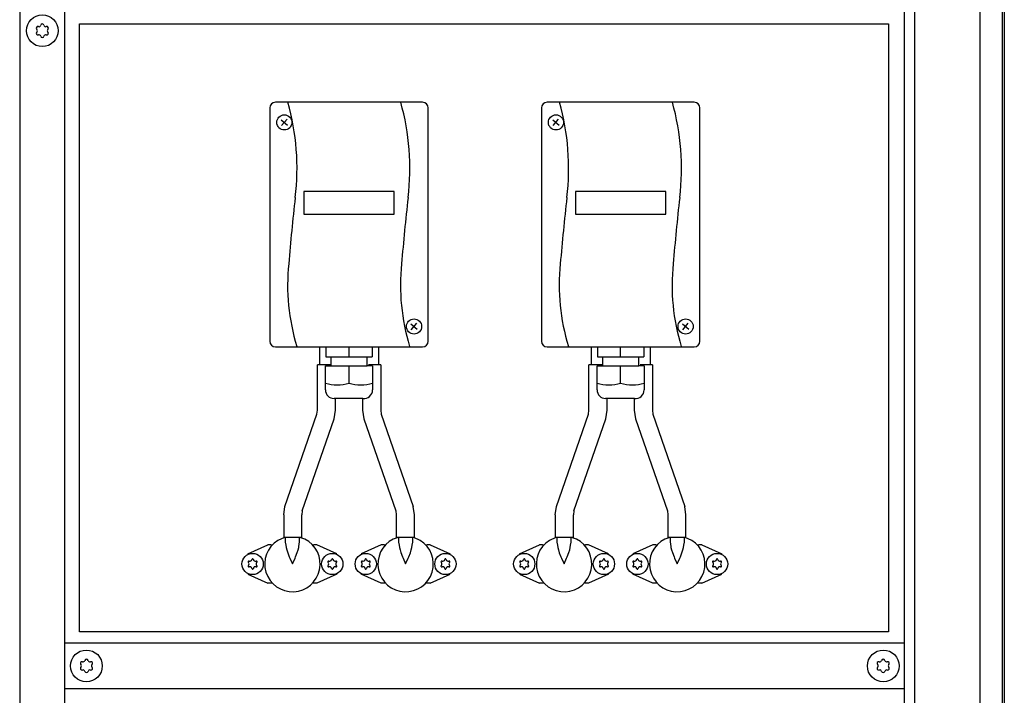
# Model space of a CAD drawing. Units: millimetres. Extents: x 45707 to 62725, y -28779 to -18361.
# Drawn here: x 57872 to 58307, y -19989 to -19691 of the extents above; entities that cross this region are included whole.
import ezdxf

# ---------------------------------------------------------------- set-up
doc = ezdxf.new("R2010")
doc.units = ezdxf.units.MM
doc.layers.add('1', color=7, linetype='Continuous')

msp = doc.modelspace()

# ---------------------------------------------------------------- linework, layer by layer
at = {"color": 6, "linetype": 'Continuous'}
for p, q in [((58004.43, -19835.34), (58004.43, -19843.34)), ((58030.43, -19835.34), (58030.43, -19843.34)), ((58124.43, -19835.34), (58124.43, -19843.34)), ((58150.43, -19835.34), (58150.43, -19843.34)), ((58003.43, -19863.34), (58003.43, -19843.34)), ((58009.12, -19843.34), (58003.43, -19843.34)), ((58031.43, -19843.34), (58026.06, -19843.34)), ((58031.43, -19843.34), (58031.43, -19863.34)), ((58129.12, -19843.34), (58123.43, -19843.34)), ((58123.43, -19863.34), (58123.43, -19843.34)), ((58151.43, -19843.34), (58146.06, -19843.34)), ((58151.43, -19843.34), (58151.43, -19863.34)), ((58011.43, -19863.34), (58011.43, -19858.14)), ((58023.43, -19858.14), (58023.43, -19863.34)), ((58131.43, -19863.34), (58131.43, -19858.14)), ((58143.43, -19858.14), (58143.43, -19863.34)), ((57989.05, -19905.79), (58003.21, -19865.09)), ((58031.65, -19865.09), (58045.81, -19905.79)), ((58109.05, -19905.79), (58123.21, -19865.09)), ((58151.65, -19865.09), (58165.81, -19905.79)), ((57996.79, -19907.8), (58010.86, -19867.08)), ((58024, -19867.08), (58038.07, -19907.8)), ((58116.79, -19907.8), (58130.86, -19867.08)), ((58144, -19867.08), (58158.07, -19907.8)), ((57988.57, -19909.55), (57988.57, -19919.55)), ((57996.57, -19919.55), (57996.57, -19909.55)), ((58038.29, -19909.55), (58038.29, -19919.55)), ((58046.29, -19919.55), (58046.29, -19909.55)), ((58108.57, -19909.55), (58108.57, -19919.55)), ((58116.57, -19919.55), (58116.57, -19909.55)), ((58158.29, -19909.55), (58158.29, -19919.55)), ((58166.29, -19919.55), (58166.29, -19909.55)), ((57972.79, -19926.79), (57981.61, -19922.74)), ((57982.93, -19922.74), (57981.61, -19922.74)), ((57982.93, -19922.74), (57983.61, -19922.74)), ((57988.86, -19919.55), (57985.98, -19920.82)), ((57996.57, -19919.55), (57988.57, -19919.55)), ((57989.43, -19921.91), (57989.43, -19919.55)), ((57989.43, -19922.08), (57989.67, -19923.96)), ((57995.19, -19923.96), (57995.43, -19922.08)), ((57995.43, -19919.55), (57995.43, -19921.91)), ((57997.89, -19920.27), (57995.73, -19919.55)), ((58001.25, -19922.74), (58001.93, -19922.74)), ((58003.25, -19922.74), (58001.93, -19922.74)), ((58012.07, -19926.79), (58003.25, -19922.74)), ((58031.61, -19922.74), (58022.79, -19926.79)), ((58032.93, -19922.74), (58031.61, -19922.74)), ((58032.93, -19922.74), (58033.61, -19922.74)), ((58039.13, -19919.55), (58036.97, -19920.27)), ((58046.29, -19919.55), (58038.29, -19919.55)), ((58039.43, -19921.91), (58039.43, -19919.55)), ((58039.43, -19922.08), (58039.67, -19923.96)), ((58045.19, -19923.96), (58045.43, -19922.08)), ((58045.43, -19919.55), (58045.43, -19921.91)), ((58048.88, -19920.82), (58045.99, -19919.55)), ((58051.25, -19922.74), (58051.93, -19922.74)), ((58053.25, -19922.74), (58051.93, -19922.74)), ((58053.25, -19922.74), (58062.07, -19926.79)), ((58092.79, -19926.79), (58101.61, -19922.74)), ((58102.93, -19922.74), (58101.61, -19922.74)), ((58102.93, -19922.74), (58103.61, -19922.74)), ((58108.86, -19919.55), (58105.98, -19920.82)), ((58116.57, -19919.55), (58108.57, -19919.55)), ((58109.43, -19921.91), (58109.43, -19919.55)), ((58109.43, -19922.08), (58109.67, -19923.96)), ((58115.19, -19923.96), (58115.43, -19922.08)), ((58115.43, -19919.55), (58115.43, -19921.91)), ((58117.89, -19920.27), (58115.73, -19919.55)), ((58121.25, -19922.74), (58121.93, -19922.74)), ((58123.25, -19922.74), (58121.93, -19922.74)), ((58132.07, -19926.79), (58123.25, -19922.74)), ((58151.61, -19922.74), (58142.79, -19926.79)), ((58152.93, -19922.74), (58151.61, -19922.74)), ((58152.93, -19922.74), (58153.61, -19922.74)), ((58159.13, -19919.55), (58156.97, -19920.27)), ((58166.29, -19919.55), (58158.29, -19919.55)), ((58159.43, -19921.91), (58159.43, -19919.55)), ((58159.43, -19922.08), (58159.67, -19923.96)), ((58165.19, -19923.96), (58165.43, -19922.08)), ((58165.43, -19919.55), (58165.43, -19921.91)), ((58168.88, -19920.82), (58165.99, -19919.55)), ((58171.25, -19922.74), (58171.93, -19922.74)), ((58173.25, -19922.74), (58171.93, -19922.74)), ((58173.25, -19922.74), (58182.07, -19926.79)), ((57989.67, -19923.96), (57989.95, -19925.05)), ((57989.95, -19925.05), (57990.33, -19926.25)), ((57990.33, -19926.25), (57991.05, -19928.13)), ((57993.81, -19928.13), (57994.54, -19926.22)), ((57994.54, -19926.22), (57994.91, -19925.05)), ((57994.91, -19925.05), (57995.19, -19923.96)), ((58039.67, -19923.96), (58039.95, -19925.05)), ((58039.95, -19925.05), (58040.32, -19926.22)), ((58040.32, -19926.22), (58041.05, -19928.13)), ((58043.81, -19928.13), (58044.53, -19926.25)), ((58044.53, -19926.25), (58044.91, -19925.05)), ((58044.91, -19925.05), (58045.19, -19923.96)), ((58109.67, -19923.96), (58109.95, -19925.05)), ((58109.95, -19925.05), (58110.33, -19926.25)), ((58110.33, -19926.25), (58111.05, -19928.13)), ((58113.81, -19928.13), (58114.54, -19926.22)), ((58114.54, -19926.22), (58114.91, -19925.05)), ((58114.91, -19925.05), (58115.19, -19923.96)), ((58159.67, -19923.96), (58159.95, -19925.05)), ((58159.95, -19925.05), (58160.32, -19926.22)), ((58160.32, -19926.22), (58161.05, -19928.13)), ((58163.81, -19928.13), (58164.53, -19926.25)), ((58164.53, -19926.25), (58164.91, -19925.05)), ((58164.91, -19925.05), (58165.19, -19923.96)), ((57991.05, -19928.13), (57991.28, -19928.67)), ((57991.28, -19928.67), (57992.43, -19931.24)), ((57992.43, -19931.24), (57993.57, -19928.67)), ((57993.57, -19928.67), (57993.81, -19928.13)), ((58041.05, -19928.13), (58041.28, -19928.67)), ((58041.28, -19928.67), (58042.43, -19931.24)), ((58042.43, -19931.24), (58043.57, -19928.67)), ((58043.57, -19928.67), (58043.81, -19928.13)), ((58111.05, -19928.13), (58111.28, -19928.67)), ((58111.28, -19928.67), (58112.43, -19931.24)), ((58112.43, -19931.24), (58113.57, -19928.67)), ((58113.57, -19928.67), (58113.81, -19928.13)), ((58161.05, -19928.13), (58161.28, -19928.67)), ((58161.28, -19928.67), (58162.43, -19931.24)), ((58162.43, -19931.24), (58163.57, -19928.67)), ((58163.57, -19928.67), (58163.81, -19928.13)), ((57972.79, -19935.69), (57981.61, -19939.74)), ((58012.07, -19935.69), (58003.25, -19939.74)), ((58031.61, -19939.74), (58022.79, -19935.69)), ((58053.25, -19939.74), (58062.07, -19935.69)), ((58092.79, -19935.69), (58101.61, -19939.74)), ((58132.07, -19935.69), (58123.25, -19939.74)), ((58151.61, -19939.74), (58142.79, -19935.69)), ((58173.25, -19939.74), (58182.07, -19935.69)), ((57982.93, -19939.74), (57981.61, -19939.74)), ((57983.61, -19939.74), (57982.93, -19939.74)), ((58001.93, -19939.74), (58001.25, -19939.74)), ((58003.25, -19939.74), (58001.93, -19939.74)), ((58032.93, -19939.74), (58031.61, -19939.74)), ((58033.61, -19939.74), (58032.93, -19939.74)), ((58051.93, -19939.74), (58051.25, -19939.74)), ((58053.25, -19939.74), (58051.93, -19939.74)), ((58102.93, -19939.74), (58101.61, -19939.74)), ((58103.61, -19939.74), (58102.93, -19939.74)), ((58121.93, -19939.74), (58121.25, -19939.74)), ((58123.25, -19939.74), (58121.93, -19939.74)), ((58152.93, -19939.74), (58151.61, -19939.74)), ((58153.61, -19939.74), (58152.93, -19939.74)), ((58171.93, -19939.74), (58171.25, -19939.74)), ((58173.25, -19939.74), (58171.93, -19939.74))]:
    msp.add_line(p, q, dxfattribs=at)
for centre in [(57974.83, -19931.24), (58010.03, -19931.24), (58024.83, -19931.24), (58060.03, -19931.24), (58094.83, -19931.24), (58130.03, -19931.24), (58144.83, -19931.24), (58180.03, -19931.24)]:
    msp.add_circle(centre, 4.7, dxfattribs=at)
for centre, radius, start, end in [((57879.97, -19694.61), 0.737, 150, 227.4092), ((57879.97, -19696.87), 0.737, 132.5908, 210), ((57879.97, -19694.61), 0.737, 72.5908, 150), ((57878.93, -19695.74), 0.8, 312.5908, 47.4092), ((57880.43, -19693.14), 0.8, 252.5908, 347.4092), ((57881.93, -19693.48), 0.737, 90, 167.4092), ((57881.93, -19693.48), 0.737, 12.5908, 90), ((57883.43, -19693.14), 0.8, 192.5908, 287.4092), ((57883.89, -19694.61), 0.737, 30, 107.4092), ((57884.93, -19695.74), 0.8, 132.5908, 227.4092), ((57883.89, -19694.61), 0.737, 312.5908, 30), ((57883.89, -19696.87), 0.737, 330, 47.4092), ((57879.97, -19696.87), 0.737, 210, 287.4092), ((57880.43, -19698.34), 0.8, 12.5908, 107.4092), ((57881.93, -19698), 0.737, 192.5908, 270), ((57881.93, -19698), 0.737, 270, 347.4092), ((57883.43, -19698.34), 0.8, 72.5908, 167.4092), ((57883.89, -19696.87), 0.737, 252.5908, 330), ((57992.43, -19931.24), 12.25, 121.7649, 63.5293), ((58042.43, -19931.24), 12.25, 116.4707, 58.2351), ((58112.43, -19931.24), 12.25, 121.7649, 63.5293), ((58162.43, -19931.24), 12.25, 116.4707, 58.2351), ((57973.14, -19930.26), 0.3, 150, 244.4117), ((57973.14, -19930.26), 0.3, 55.5883, 150), ((57972.3, -19931.24), 1, 315.217, 44.783), ((57973.57, -19929.05), 1, 255.217, 344.783), ((57974.83, -19929.29), 0.3, 90, 184.4117), ((57974.83, -19929.29), 0.3, 355.5883, 90), ((57976.09, -19929.05), 1, 195.217, 284.783), ((57976.52, -19930.26), 0.3, 30, 124.4117), ((57977.36, -19931.24), 1, 135.217, 224.783), ((57976.52, -19930.26), 0.3, 295.5883, 30), ((58008.34, -19930.26), 0.3, 150, 244.4117), ((58008.34, -19930.26), 0.3, 55.5883, 150), ((58007.5, -19931.24), 1, 315.217, 44.783), ((58008.77, -19929.05), 1, 255.217, 344.783), ((58010.03, -19929.29), 0.3, 90, 184.4117), ((58010.03, -19929.29), 0.3, 355.5883, 90), ((58011.29, -19929.05), 1, 195.217, 284.783), ((58011.72, -19930.26), 0.3, 30, 124.4117), ((58012.56, -19931.24), 1, 135.217, 224.783), ((58011.72, -19930.26), 0.3, 295.5883, 30), ((58023.14, -19930.26), 0.3, 150, 244.4117), ((58023.14, -19930.26), 0.3, 55.5883, 150), ((58022.3, -19931.24), 1, 315.217, 44.783), ((58023.57, -19929.05), 1, 255.217, 344.783), ((58024.83, -19929.29), 0.3, 90, 184.4117), ((58024.83, -19929.29), 0.3, 355.5883, 90), ((58026.09, -19929.05), 1, 195.217, 284.783), ((58026.52, -19930.26), 0.3, 30, 124.4117), ((58027.36, -19931.24), 1, 135.217, 224.783), ((58026.52, -19930.26), 0.3, 295.5883, 30), ((58058.34, -19930.26), 0.3, 150, 244.4117), ((58058.34, -19930.26), 0.3, 55.5883, 150), ((58057.5, -19931.24), 1, 315.217, 44.783), ((58058.77, -19929.05), 1, 255.217, 344.783), ((58060.03, -19929.29), 0.3, 90, 184.4117), ((58060.03, -19929.29), 0.3, 355.5883, 90), ((58061.29, -19929.05), 1, 195.217, 284.783), ((58061.72, -19930.26), 0.3, 30, 124.4117), ((58062.56, -19931.24), 1, 135.217, 224.783), ((58061.72, -19930.26), 0.3, 295.5883, 30), ((58093.14, -19930.26), 0.3, 150, 244.4117), ((58093.14, -19930.26), 0.3, 55.5883, 150), ((58092.3, -19931.24), 1, 315.217, 44.783), ((58093.57, -19929.05), 1, 255.217, 344.783), ((58094.83, -19929.29), 0.3, 90, 184.4117), ((58094.83, -19929.29), 0.3, 355.5883, 90), ((58096.09, -19929.05), 1, 195.217, 284.783), ((58096.52, -19930.26), 0.3, 30, 124.4117), ((58097.36, -19931.24), 1, 135.217, 224.783), ((58096.52, -19930.26), 0.3, 295.5883, 30), ((58128.34, -19930.26), 0.3, 150, 244.4117), ((58128.34, -19930.26), 0.3, 55.5883, 150), ((58127.5, -19931.24), 1, 315.217, 44.783), ((58128.77, -19929.05), 1, 255.217, 344.783), ((58130.03, -19929.29), 0.3, 90, 184.4117), ((58130.03, -19929.29), 0.3, 355.5883, 90), ((58131.29, -19929.05), 1, 195.217, 284.783), ((58131.72, -19930.26), 0.3, 30, 124.4117), ((58132.56, -19931.24), 1, 135.217, 224.783), ((58131.72, -19930.26), 0.3, 295.5883, 30), ((58143.14, -19930.26), 0.3, 150, 244.4117), ((58143.14, -19930.26), 0.3, 55.5883, 150), ((58142.3, -19931.24), 1, 315.217, 44.783), ((58143.57, -19929.05), 1, 255.217, 344.783), ((58144.83, -19929.29), 0.3, 90, 184.4117), ((58144.83, -19929.29), 0.3, 355.5883, 90), ((58146.09, -19929.05), 1, 195.217, 284.783), ((58146.52, -19930.26), 0.3, 30, 124.4117), ((58147.36, -19931.24), 1, 135.217, 224.783), ((58146.52, -19930.26), 0.3, 295.5883, 30), ((58178.34, -19930.26), 0.3, 150, 244.4117), ((58178.34, -19930.26), 0.3, 55.5883, 150), ((58177.5, -19931.24), 1, 315.217, 44.783), ((58178.77, -19929.05), 1, 255.217, 344.783), ((58180.03, -19929.29), 0.3, 90, 184.4117), ((58180.03, -19929.29), 0.3, 355.5883, 90), ((58181.29, -19929.05), 1, 195.217, 284.783), ((58181.72, -19930.26), 0.3, 30, 124.4117), ((58182.56, -19931.24), 1, 135.217, 224.783), ((58181.72, -19930.26), 0.3, 295.5883, 30), ((57973.14, -19932.21), 0.3, 115.5883, 210), ((57973.14, -19932.21), 0.3, 210, 304.4117), ((57973.57, -19933.43), 1, 15.217, 104.783), ((57974.83, -19933.19), 0.3, 175.5883, 270), ((57974.83, -19933.19), 0.3, 270, 4.4117), ((57976.09, -19933.43), 1, 75.217, 164.783), ((57976.52, -19932.21), 0.3, 235.5883, 330), ((57976.52, -19932.21), 0.3, 330, 64.4117), ((58008.34, -19932.21), 0.3, 115.5883, 210), ((58008.34, -19932.21), 0.3, 210, 304.4117), ((58008.77, -19933.43), 1, 15.217, 104.783), ((58010.03, -19933.19), 0.3, 175.5883, 270), ((58010.03, -19933.19), 0.3, 270, 4.4117), ((58011.29, -19933.43), 1, 75.217, 164.783), ((58011.72, -19932.21), 0.3, 235.5883, 330), ((58011.72, -19932.21), 0.3, 330, 64.4117), ((58023.14, -19932.21), 0.3, 115.5883, 210), ((58023.14, -19932.21), 0.3, 210, 304.4117), ((58023.57, -19933.43), 1, 15.217, 104.783), ((58024.83, -19933.19), 0.3, 175.5883, 270), ((58024.83, -19933.19), 0.3, 270, 4.4117), ((58026.09, -19933.43), 1, 75.217, 164.783), ((58026.52, -19932.21), 0.3, 235.5883, 330), ((58026.52, -19932.21), 0.3, 330, 64.4117), ((58058.34, -19932.21), 0.3, 115.5883, 210), ((58058.34, -19932.21), 0.3, 210, 304.4117), ((58058.77, -19933.43), 1, 15.217, 104.783), ((58060.03, -19933.19), 0.3, 175.5883, 270), ((58060.03, -19933.19), 0.3, 270, 4.4117), ((58061.29, -19933.43), 1, 75.217, 164.783), ((58061.72, -19932.21), 0.3, 235.5883, 330), ((58061.72, -19932.21), 0.3, 330, 64.4117), ((58093.14, -19932.21), 0.3, 115.5883, 210), ((58093.14, -19932.21), 0.3, 210, 304.4117), ((58093.57, -19933.43), 1, 15.217, 104.783), ((58094.83, -19933.19), 0.3, 175.5883, 270), ((58094.83, -19933.19), 0.3, 270, 4.4117), ((58096.09, -19933.43), 1, 75.217, 164.783), ((58096.52, -19932.21), 0.3, 235.5883, 330), ((58096.52, -19932.21), 0.3, 330, 64.4117), ((58128.34, -19932.21), 0.3, 115.5883, 210), ((58128.34, -19932.21), 0.3, 210, 304.4117), ((58128.77, -19933.43), 1, 15.217, 104.783), ((58130.03, -19933.19), 0.3, 175.5883, 270), ((58130.03, -19933.19), 0.3, 270, 4.4117), ((58131.29, -19933.43), 1, 75.217, 164.783), ((58131.72, -19932.21), 0.3, 235.5883, 330), ((58131.72, -19932.21), 0.3, 330, 64.4117), ((58143.14, -19932.21), 0.3, 115.5883, 210), ((58143.14, -19932.21), 0.3, 210, 304.4117), ((58143.57, -19933.43), 1, 15.217, 104.783), ((58144.83, -19933.19), 0.3, 175.5883, 270), ((58144.83, -19933.19), 0.3, 270, 4.4117), ((58146.09, -19933.43), 1, 75.217, 164.783), ((58146.52, -19932.21), 0.3, 235.5883, 330), ((58146.52, -19932.21), 0.3, 330, 64.4117), ((58178.34, -19932.21), 0.3, 115.5883, 210), ((58178.34, -19932.21), 0.3, 210, 304.4117), ((58178.77, -19933.43), 1, 15.217, 104.783), ((58180.03, -19933.19), 0.3, 175.5883, 270), ((58180.03, -19933.19), 0.3, 270, 4.4117), ((58181.29, -19933.43), 1, 75.217, 164.783), ((58181.72, -19932.21), 0.3, 235.5883, 330), ((58181.72, -19932.21), 0.3, 330, 64.4117), ((57899.47, -19975.11), 0.737, 150, 227.4092), ((57899.47, -19975.11), 0.737, 72.5908, 150), ((57899.93, -19973.64), 0.8, 252.5908, 347.4092), ((57901.43, -19973.98), 0.737, 90, 167.4092), ((57901.43, -19973.98), 0.737, 12.5908, 90), ((57902.93, -19973.64), 0.8, 192.5908, 287.4092), ((57903.39, -19975.11), 0.737, 30, 107.4092), ((57903.39, -19975.11), 0.737, 312.5908, 30), ((58251.47, -19975.11), 0.737, 150, 227.4092), ((58251.47, -19975.11), 0.737, 72.5908, 150), ((58251.93, -19973.64), 0.8, 252.5908, 347.4092), ((58253.43, -19973.98), 0.737, 90, 167.4092), ((58253.43, -19973.98), 0.737, 12.5908, 90), ((58254.93, -19973.64), 0.8, 192.5908, 287.4092), ((58255.39, -19975.11), 0.737, 30, 107.4092), ((58255.39, -19975.11), 0.737, 312.5908, 30), ((57899.47, -19977.37), 0.737, 132.5908, 210), ((57899.47, -19977.37), 0.737, 210, 287.4092), ((57898.43, -19976.24), 0.8, 312.5908, 47.4092), ((57899.93, -19978.84), 0.8, 12.5908, 107.4092), ((57901.43, -19978.5), 0.737, 192.5908, 270), ((57901.43, -19978.5), 0.737, 270, 347.4092), ((57902.93, -19978.84), 0.8, 72.5908, 167.4092), ((57903.39, -19977.37), 0.737, 252.5908, 330), ((57904.43, -19976.24), 0.8, 132.5908, 227.4092), ((57903.39, -19977.37), 0.737, 330, 47.4092), ((58251.47, -19977.37), 0.737, 132.5908, 210), ((58251.47, -19977.37), 0.737, 210, 287.4092), ((58250.43, -19976.24), 0.8, 312.5908, 47.4092), ((58251.93, -19978.84), 0.8, 12.5908, 107.4092), ((58253.43, -19978.5), 0.737, 192.5908, 270), ((58253.43, -19978.5), 0.737, 270, 347.4092), ((58254.93, -19978.84), 0.8, 72.5908, 167.4092), ((58255.39, -19977.37), 0.737, 252.5908, 330), ((58256.43, -19976.24), 0.8, 132.5908, 227.4092), ((58255.39, -19977.37), 0.737, 330, 47.4092)]:
    msp.add_arc(centre, radius, start, end, dxfattribs=at)
at = {"layer": '1', "color": 6, "linetype": 'Continuous'}
for p, q in [((58262.68, -19643.24), (58262.68, -21122.99)), ((58305.93, -19652.12), (58305.93, -21157.36)), ((57871.93, -19686.49), (57871.93, -20145.74)), ((57891.93, -20095.74), (57891.93, -19686.49)), ((58267.18, -19686.49), (58267.18, -21122.99)), ((58296.33, -21156.64), (58296.33, -19686.49)), ((57987.41, -19735.03), (57990.29, -19737.41)), ((57987.65, -19737.64), (57990.04, -19734.77)), ((58107.41, -19735.03), (58110.29, -19737.41)), ((58107.65, -19737.64), (58110.04, -19734.77)), ((58037.43, -19766.73), (57997.43, -19766.73)), ((57997.43, -19766.73), (57997.43, -19776.77)), ((58037.43, -19776.77), (58037.43, -19766.73)), ((58117.43, -19766.73), (58117.43, -19776.77)), ((58157.43, -19766.73), (58117.43, -19766.73)), ((58157.43, -19776.77), (58157.43, -19766.73)), ((57997.43, -19776.77), (58037.43, -19776.77)), ((58117.43, -19776.77), (58157.43, -19776.77)), ((58044.7, -19825.15), (58047.58, -19827.54)), ((58044.94, -19827.77), (58047.33, -19824.9)), ((58164.7, -19825.15), (58167.58, -19827.54)), ((58164.94, -19827.77), (58167.33, -19824.9)), ((58007.19, -19835.34), (58007.19, -19839.74)), ((58017.43, -19839.74), (58017.43, -19835.34)), ((58027.67, -19835.34), (58027.67, -19839.74)), ((58127.19, -19835.34), (58127.19, -19839.74)), ((58137.43, -19839.74), (58137.43, -19835.34)), ((58147.67, -19835.34), (58147.67, -19839.74)), ((58007.19, -19839.74), (58009.43, -19839.74)), ((58009.43, -19839.74), (58009.43, -19843.74)), ((58009.43, -19839.74), (58025.43, -19839.74)), ((58025.43, -19843.74), (58025.43, -19839.74)), ((58025.43, -19839.74), (58027.67, -19839.74)), ((58127.19, -19839.74), (58129.43, -19839.74)), ((58129.43, -19839.74), (58145.43, -19839.74)), ((58129.43, -19839.74), (58129.43, -19843.74)), ((58145.43, -19839.74), (58147.67, -19839.74)), ((58145.43, -19843.74), (58145.43, -19839.74)), ((58007.03, -19854.36), (58007.03, -19843.74)), ((58007.03, -19843.74), (58009.43, -19843.74)), ((58009.43, -19843.74), (58025.43, -19843.74)), ((58017.43, -19851.31), (58017.43, -19843.74)), ((58027.83, -19843.74), (58025.43, -19843.74)), ((58027.83, -19843.74), (58027.83, -19854.36)), ((58127.03, -19843.74), (58129.43, -19843.74)), ((58127.03, -19854.36), (58127.03, -19843.74)), ((58129.43, -19843.74), (58145.43, -19843.74)), ((58137.43, -19851.31), (58137.43, -19843.74)), ((58147.83, -19843.74), (58145.43, -19843.74)), ((58147.83, -19843.74), (58147.83, -19854.36)), ((58023.54, -19858.14), (58010.81, -19858.14)), ((58143.54, -19858.14), (58130.81, -19858.14)), ((58003.21, -19865.09), (58003.43, -19863.34)), ((58010.86, -19867.08), (58011.43, -19863.34)), ((58023.43, -19863.34), (58024, -19867.08)), ((58031.43, -19863.34), (58031.65, -19865.09)), ((58123.21, -19865.09), (58123.43, -19863.34)), ((58130.86, -19867.08), (58131.43, -19863.34)), ((58143.43, -19863.34), (58144, -19867.08)), ((58151.43, -19863.34), (58151.65, -19865.09)), ((57988.57, -19909.55), (57989.05, -19905.79)), ((57996.79, -19907.8), (57996.57, -19909.55)), ((58038.07, -19907.8), (58038.29, -19909.55)), ((58046.29, -19909.55), (58045.81, -19905.79)), ((58108.57, -19909.55), (58109.05, -19905.79)), ((58116.79, -19907.8), (58116.57, -19909.55)), ((58158.07, -19907.8), (58158.29, -19909.55)), ((58166.29, -19909.55), (58165.81, -19905.79)), ((58262.68, -19966.24), (57891.93, -19966.24)), ((57891.93, -19986.24), (58262.68, -19986.24))]:
    msp.add_line(p, q, dxfattribs=at)
at = {"layer": '1', "color": 3, "linetype": 'Continuous'}
msp.add_line((58306.93, -19686.49), (58306.93, -21156.7), dxfattribs=at)
at = {"layer": '1', "color": 1, "linetype": 'Continuous'}
for p, q in [((57898.33, -19961.24), (57898.33, -19692.74)), ((57898.33, -19692.74), (58255.83, -19692.74)), ((58255.83, -19692.74), (58255.83, -19961.24)), ((57982.43, -19729.84), (57982.43, -19832.84)), ((58049.93, -19727.34), (57984.93, -19727.34)), ((58052.43, -19832.84), (58052.43, -19729.84)), ((58102.43, -19729.84), (58102.43, -19832.84)), ((58169.93, -19727.34), (58104.93, -19727.34)), ((58172.43, -19832.84), (58172.43, -19729.84)), ((57984.93, -19835.34), (58049.93, -19835.34)), ((58104.93, -19835.34), (58169.93, -19835.34)), ((58255.83, -19961.24), (57898.33, -19961.24))]:
    msp.add_line(p, q, dxfattribs=at)
at = {"layer": '1', "color": 6, "linetype": 'Continuous'}
for centre, radius in [((57881.93, -19695.74), 7), ((57988.85, -19736.21), 3.35), ((58108.85, -19736.21), 3.35), ((58046.14, -19826.34), 3.35), ((58166.14, -19826.34), 3.35), ((57901.43, -19976.24), 7), ((58253.43, -19976.24), 7)]:
    msp.add_circle(centre, radius, dxfattribs=at)
at = {"layer": '1', "color": 1, "linetype": 'Continuous'}
for centre, start, end in [((57984.93, -19729.84), 90, 180), ((58049.93, -19729.84), 360, 90), ((58104.93, -19729.84), 90, 180), ((58169.93, -19729.84), 360, 90), ((57984.93, -19832.84), 180, 270), ((58049.93, -19832.84), 270, 0), ((58104.93, -19832.84), 180, 270), ((58169.93, -19832.84), 270, 0)]:
    msp.add_arc(centre, 2.5, start, end, dxfattribs=at)
at = {"layer": '1', "color": 6, "linetype": 'Continuous'}
for centre, radius, start, end in [((57888.09, -19756.37), 106.37, 352.9531, 15.8363), ((57937.94, -19756.37), 106.37, 352.9531, 15.8363), ((58008.09, -19756.37), 106.37, 352.9531, 15.8363), ((58057.94, -19756.37), 106.37, 352.9531, 15.8363), ((59112.14, -19894.68), 1125.48, 173.60995, 175.10488), ((59162, -19894.68), 1125.48, 173.60995, 175.10488), ((59232.14, -19894.68), 1125.48, 173.60995, 175.10488), ((59282, -19894.68), 1125.48, 173.60995, 175.10488), ((58082.33, -19808.07), 92.04, 174.1187, 197.092), ((58132.18, -19808.07), 92.04, 174.1187, 197.092), ((58202.33, -19808.07), 92.04, 174.1187, 197.092), ((58252.18, -19808.07), 92.04, 174.1187, 197.092), ((58012.23, -19835.62), 16.54, 251.661, 288.3181), ((58022.63, -19835.62), 16.54, 251.6824, 288.3385), ((58132.23, -19835.62), 16.54, 251.661, 288.3181), ((58142.63, -19835.62), 16.54, 251.6824, 288.3385), ((58010.81, -19854.36), 3.78, 180.0001, 269.9999), ((58024.01, -19854.34), 3.82, 263.0531, 359.7995), ((58130.81, -19854.36), 3.78, 180.0001, 269.9999), ((58144.01, -19854.34), 3.82, 263.0531, 359.7995)]:
    msp.add_arc(centre, radius, start, end, dxfattribs=at)

doc.saveas('drawing.dxf')
